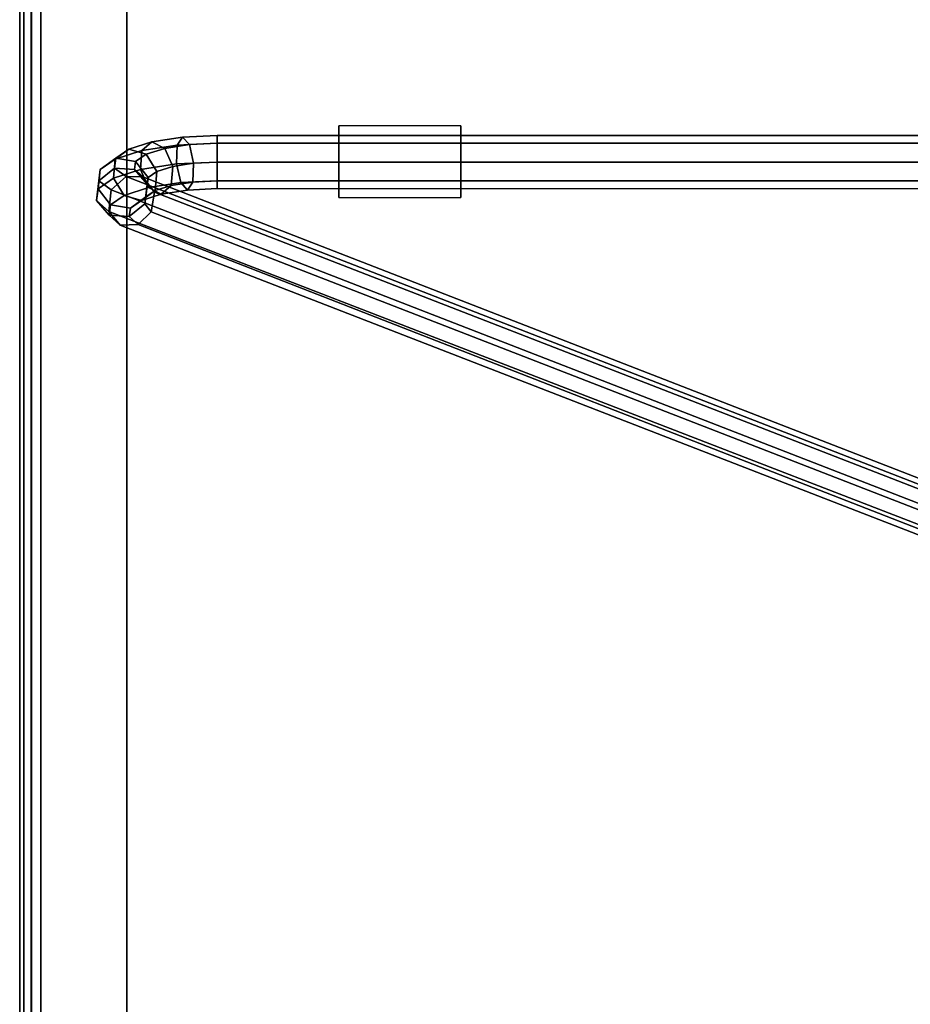
# Model space of a CAD drawing. Units: inches. Extents: x -15 to 15, y -15 to 15.
# Drawn here: x -15 to -7.7, y -6.9 to 1.2 of the extents above; entities that cross this region are included whole.
import ezdxf

# ---------------------------------------------------------------- set-up
doc = ezdxf.new("R2010")
doc.units = ezdxf.units.IN
doc.header["$MEASUREMENT"] = 0
for name, color, linetype in [('Knoll Studio Table Base', 2, 'Continuous'), ('Knoll Studio Table Edge', 2, 'Continuous'), ('Knoll Studio Table Glide', 2, 'Continuous'), ('Knoll Studio Table Top', 7, 'Continuous')]:
    doc.layers.add(name, color=color, linetype=linetype)

msp = doc.modelspace()

# ---------------------------------------------------------------- linework, layer by layer
at = {"layer": 'Knoll Studio Table Base'}
for points in [[(-14.1038, 0.106, 0.7379), (-13.9138, 0.1664, 0.5298), (-13.996, 0.0942, 0.4031), (-14.2152, 0.0244, 0.6431)], [(-13.9619, 0.0641, 0.8163), (-13.809, 0.1127, 0.6489), (-13.9138, 0.1664, 0.5298), (-14.1038, 0.106, 0.7379)], [(-13.9138, 0.1664, 0.5298), (-13.6623, 0.2058, 0.3946), (-13.706, 0.1396, 0.2471), (-13.996, 0.0942, 0.4031)], [(-13.809, 0.1127, 0.6489), (-13.6068, 0.1444, 0.5401), (-13.6623, 0.2058, 0.3946), (-13.9138, 0.1664, 0.5298)], [(-13.6623, 0.2058, 0.3946), (-13.3783, 0.2195, 0.3478), (-13.3783, 0.1554, 0.1931), (-13.706, 0.1396, 0.2471)], [(-13.6068, 0.1444, 0.5401), (-13.3783, 0.1554, 0.5024), (-13.3783, 0.2195, 0.3478), (-13.6623, 0.2058, 0.3946)], [(-13.3783, 0.2195, 0.3478), (-13.3783, 0.1554, 0.5024), (-1.2188, 0.1542, 0.5024), (-1.2188, 0.2183, 0.3478)], [(-13.3783, 0.1554, 0.1931), (-13.3783, 0.2195, 0.3478), (-1.2188, 0.2183, 0.3478), (-1.2188, 0.1542, 0.1931)], [(-14.2106, 0.0313, 0.9949), (-14.1038, 0.106, 0.7379), (-14.2152, 0.0244, 0.6431), (-14.3384, -0.0617, 0.9397)], [(-14.2152, 0.0244, 0.6431), (-13.996, 0.0942, 0.4031), (-14.0076, -0.0617, 0.343), (-14.2309, -0.1327, 0.5876)], [(-14.0478, 0.0041, 1.023), (-13.9619, 0.0641, 0.8163), (-14.1038, 0.106, 0.7379), (-14.2106, 0.0313, 0.9949)], [(-13.996, 0.0942, 0.4031), (-13.706, 0.1396, 0.2471), (-13.7121, -0.0154, 0.1841), (-14.0076, -0.0617, 0.343)], [(-13.8727, -0.0766, 0.8324), (-13.7432, -0.0354, 0.6906), (-13.809, 0.1127, 0.6489), (-13.9619, 0.0641, 0.8163)], [(-13.7432, -0.0354, 0.6906), (-13.5718, -0.0086, 0.5984), (-13.6068, 0.1444, 0.5401), (-13.809, 0.1127, 0.6489)], [(-13.706, 0.1396, 0.2471), (-13.3783, 0.1554, 0.1931), (-13.3783, 0.0007, 0.129), (-13.7121, -0.0154, 0.1841)], [(-13.5718, -0.0086, 0.5984), (-13.3783, 0.0007, 0.5665), (-13.3783, 0.1554, 0.5024), (-13.6068, 0.1444, 0.5401)], [(-13.3783, 0.0007, 0.129), (-13.3783, 0.1554, 0.1931), (-1.2188, 0.1542, 0.1931), (-1.2188, -0.0005, 0.129)], [(-13.3783, 0.1554, 0.5024), (-13.3783, 0.0007, 0.5665), (-1.2188, -0.0005, 0.5665), (-1.2188, 0.1542, 0.5024)], [(-14.3384, -0.0617, 0.9397), (-14.2152, 0.0244, 0.6431), (-14.2309, -0.1327, 0.5876), (-14.3563, -0.2204, 0.8897)], [(-14.2219, -0.0489, 1.2715), (-14.2106, 0.0313, 0.9949), (-14.3384, -0.0617, 0.9397), (-14.3514, -0.1542, 1.2587)], [(-14.0569, -0.0605, 1.2455), (-14.0478, 0.0041, 1.023), (-14.2106, 0.0313, 0.9949), (-14.2219, -0.0489, 1.2715)], [(-13.9531, -0.1822, 1.196), (-13.9454, -0.1275, 1.0076), (-14.0478, 0.0041, 1.023), (-14.0569, -0.0605, 1.2455)], [(-13.9454, -0.1275, 1.0076), (-13.8727, -0.0766, 0.8324), (-13.9619, 0.0641, 0.8163), (-14.0478, 0.0041, 1.023)], [(-13.7121, -0.0154, 0.1841), (-13.3783, 0.0007, 0.129), (-13.3783, -0.1539, 0.1931), (-13.6772, -0.1684, 0.2424)], [(-13.578, -0.1636, 0.5354), (-13.3783, -0.1539, 0.5024), (-13.3783, 0.0007, 0.5665), (-13.5718, -0.0086, 0.5984)], [(-13.3783, -0.1539, 0.1931), (-13.3783, 0.0007, 0.129), (-1.2188, -0.0005, 0.129), (-1.2188, -0.1551, 0.1931)], [(-13.3783, 0.0007, 0.5665), (-13.3783, -0.1539, 0.5024), (-1.2188, -0.1551, 0.5024), (-1.2188, -0.0005, 0.5665)], [(-14.3514, -0.1542, 1.2587), (-14.3384, -0.0617, 0.9397), (-14.3563, -0.2204, 0.8897), (-14.3696, -0.3148, 1.2147)], [(-14.1253, -0.1189, 1.5264), (-14.2219, -0.0489, 1.2715), (-14.3514, -0.1542, 1.2587), (-14.2483, -0.2277, 1.5593)], [(-14.2309, -0.1327, 0.5876), (-14.0076, -0.0617, 0.343), (-13.9417, -0.2098, 0.3847), (-14.1416, -0.2734, 0.6037)], [(-13.9881, -0.1222, 1.4582), (-14.0569, -0.0605, 1.2455), (-14.2219, -0.0489, 1.2715), (-14.1253, -0.1189, 1.5264)], [(-13.8929, -0.2475, 1.3676), (-13.9531, -0.1822, 1.196), (-14.0569, -0.0605, 1.2455), (-13.9881, -0.1222, 1.4582)], [(-14.0076, -0.0617, 0.343), (-13.7121, -0.0154, 0.1841), (-13.6772, -0.1684, 0.2424), (-13.9417, -0.2098, 0.3847)], [(-13.9634, -0.2863, 0.9576), (-13.8883, -0.2338, 0.7768), (-13.8727, -0.0766, 0.8324), (-13.9454, -0.1275, 1.0076)], [(-13.8883, -0.2338, 0.7768), (-13.7548, -0.1913, 0.6305), (-13.7432, -0.0354, 0.6906), (-13.8727, -0.0766, 0.8324)], [(-13.7548, -0.1913, 0.6305), (-13.578, -0.1636, 0.5354), (-13.5718, -0.0086, 0.5984), (-13.7432, -0.0354, 0.6906)], [(-14.2483, -0.2277, 1.5593), (-14.3514, -0.1542, 1.2587), (-14.3696, -0.3148, 1.2147), (-14.2691, -0.4048, 1.5254)], [(-14.3563, -0.2204, 0.8897), (-14.2309, -0.1327, 0.5876), (-14.1416, -0.2734, 0.6037), (-14.254, -0.352, 0.8743)], [(-6.7334, -3.1453, 26.6118), (-6.61, -3.0368, 26.5797), (-14.1253, -0.1189, 1.5264), (-14.2483, -0.2277, 1.5593)], [(-6.61, -3.0368, 26.5797), (-6.4625, -3.0452, 26.501), (-13.9881, -0.1222, 1.4582), (-14.1253, -0.1189, 1.5264)], [(-6.4625, -3.0452, 26.501), (-6.3773, -3.1656, 26.4217), (-13.8929, -0.2475, 1.3676), (-13.9881, -0.1222, 1.4582)], [(-13.9713, -0.3427, 1.1521), (-13.9634, -0.2863, 0.9576), (-13.9454, -0.1275, 1.0076), (-13.9531, -0.1822, 1.196)], [(-13.6772, -0.1684, 0.2424), (-13.3783, -0.1539, 0.1931), (-13.3783, -0.218, 0.3478), (-13.6216, -0.2298, 0.3879)], [(-13.6216, -0.2298, 0.3879), (-13.3783, -0.218, 0.3478), (-13.3783, -0.1539, 0.5024), (-13.578, -0.1636, 0.5354)], [(-13.3783, -0.1539, 0.5024), (-13.3783, -0.218, 0.3478), (-1.2188, -0.2192, 0.3478), (-1.2188, -0.1551, 0.5024)], [(-13.3783, -0.218, 0.3478), (-13.3783, -0.1539, 0.1931), (-1.2188, -0.1551, 0.1931), (-1.2188, -0.2192, 0.3478)], [(-14.3696, -0.3148, 1.2147), (-14.3563, -0.2204, 0.8897), (-14.254, -0.352, 0.8743), (-14.2658, -0.4364, 1.1653)], [(-6.7604, -3.3072, 26.5784), (-6.7334, -3.1453, 26.6118), (-14.2483, -0.2277, 1.5593), (-14.2691, -0.4048, 1.5254)], [(-14.1416, -0.2734, 0.6037), (-13.9417, -0.2098, 0.3847), (-13.837, -0.2635, 0.5038), (-13.9997, -0.3153, 0.6821)], [(-14.0912, -0.3793, 0.9024), (-13.9997, -0.3153, 0.6821), (-13.8883, -0.2338, 0.7768), (-13.9634, -0.2863, 0.9576)], [(-13.9997, -0.3153, 0.6821), (-13.837, -0.2635, 0.5038), (-13.7548, -0.1913, 0.6305), (-13.8883, -0.2338, 0.7768)], [(-13.9197, -0.4094, 1.3348), (-13.9713, -0.3427, 1.1521), (-13.9531, -0.1822, 1.196), (-13.8929, -0.2475, 1.3676)], [(-13.9417, -0.2098, 0.3847), (-13.6772, -0.1684, 0.2424), (-13.6216, -0.2298, 0.3879), (-13.837, -0.2635, 0.5038)], [(-13.837, -0.2635, 0.5038), (-13.6216, -0.2298, 0.3879), (-13.578, -0.1636, 0.5354), (-13.7548, -0.1913, 0.6305)], [(-14.2691, -0.4048, 1.5254), (-14.3696, -0.3148, 1.2147), (-14.2658, -0.4364, 1.1653), (-14.1758, -0.5171, 1.4434)], [(-14.254, -0.352, 0.8743), (-14.1416, -0.2734, 0.6037), (-13.9997, -0.3153, 0.6821), (-14.0912, -0.3793, 0.9024)], [(-14.1008, -0.448, 1.1393), (-14.0912, -0.3793, 0.9024), (-13.9634, -0.2863, 0.9576), (-13.9713, -0.3427, 1.1521)], [(-6.3773, -3.1656, 26.4217), (-6.4043, -3.3274, 26.3883), (-13.9197, -0.4094, 1.3348), (-13.8929, -0.2475, 1.3676)], [(-14.2658, -0.4364, 1.1653), (-14.254, -0.352, 0.8743), (-14.0912, -0.3793, 0.9024), (-14.1008, -0.448, 1.1393)], [(-14.0275, -0.5137, 1.3657), (-14.1008, -0.448, 1.1393), (-13.9713, -0.3427, 1.1521), (-13.9197, -0.4094, 1.3348)], [(-6.6752, -3.4275, 26.4991), (-6.7604, -3.3072, 26.5784), (-14.2691, -0.4048, 1.5254), (-14.1758, -0.5171, 1.4434)], [(-14.1758, -0.5171, 1.4434), (-14.2658, -0.4364, 1.1653), (-14.1008, -0.448, 1.1393), (-14.0275, -0.5137, 1.3657)], [(-6.4043, -3.3274, 26.3883), (-6.5277, -3.4359, 26.4204), (-14.0275, -0.5137, 1.3657), (-13.9197, -0.4094, 1.3348)], [(-6.5277, -3.4359, 26.4204), (-6.6752, -3.4275, 26.4991), (-14.1758, -0.5171, 1.4434), (-14.0275, -0.5137, 1.3657)]]:
    msp.add_3dface(points, dxfattribs=at)
at = {"layer": 'Knoll Studio Table Edge'}
for points in [[(-15.0002, 15.0002, 28.0588), (-15.0002, -15.0002, 28.0588), (-14.9661, -14.9661, 28.1594), (-14.9661, 14.9661, 28.1594)], [(-14.9998, 14.9998, 27.9473), (-14.9998, -14.9998, 27.9473), (-15.0002, -15.0002, 28.0588), (-15.0002, 15.0002, 28.0588)], [(-14.9653, 14.9653, 27.847), (-14.9653, -14.9653, 27.847), (-14.9998, -14.9998, 27.9473), (-14.9998, 14.9998, 27.9473)], [(-14.9661, 14.9661, 28.1594), (-14.9661, -14.9661, 28.1594), (-14.9046, -14.9046, 28.2291), (-14.9046, 14.9046, 28.2291)], [(-14.9033, 14.9033, 27.778), (-14.9033, -14.9033, 27.778), (-14.9653, -14.9653, 27.847), (-14.9653, 14.9653, 27.847)], [(-14.9046, 14.9046, 28.2291), (-14.9046, -14.9046, 28.2291), (-14.8277, -14.8277, 28.254), (-14.8277, 14.8277, 28.254)], [(-14.1206, 14.1206, 27.254), (-14.1206, -14.1206, 27.254), (-14.9033, -14.9033, 27.778), (-14.9033, 14.9033, 27.778)]]:
    msp.add_3dface(points, dxfattribs=at)
at = {"layer": 'Knoll Studio Table Glide'}
for points in [[(-11.3783, 0.2194, 0.3478), (-11.3783, 0.2984, 0), (-12.3783, 0.2984, 0), (-12.3783, 0.2194, 0.3478)], [(-11.3783, -0.2899, 0), (-11.3783, 0.2984, 0), (-12.3783, 0.2984, 0), (-12.3783, -0.2899, 0)], [(-12.3783, -0.2181, 0.3478), (-12.3783, -0.2899, 0), (-12.3783, 0.2984, 0), (-12.3783, 0.2194, 0.3478)], [(-11.3783, -0.2182, 0.3478), (-11.3783, -0.2899, 0), (-11.3783, 0.2984, 0), (-11.3783, 0.2194, 0.3478)], [(-12.3783, -0.2181, 0.3478), (-12.3783, -0.2899, 0), (-11.3783, -0.2899, 0), (-11.3783, -0.2182, 0.3478)]]:
    msp.add_3dface(points, dxfattribs=at)
at = {"layer": 'Knoll Studio Table Top'}
for points in [[(-14.8277, -14.8277, 28.254), (14.8277, -14.8277, 28.254), (14.8277, 14.8277, 28.254), (-14.8277, 14.8277, 28.254)], [(-14.1206, 14.1206, 27.254), (14.1206, 14.1206, 27.254), (14.1206, -14.1206, 27.254), (-14.1206, -14.1206, 27.254)]]:
    msp.add_3dface(points, dxfattribs=at)

doc.saveas('drawing.dxf')
